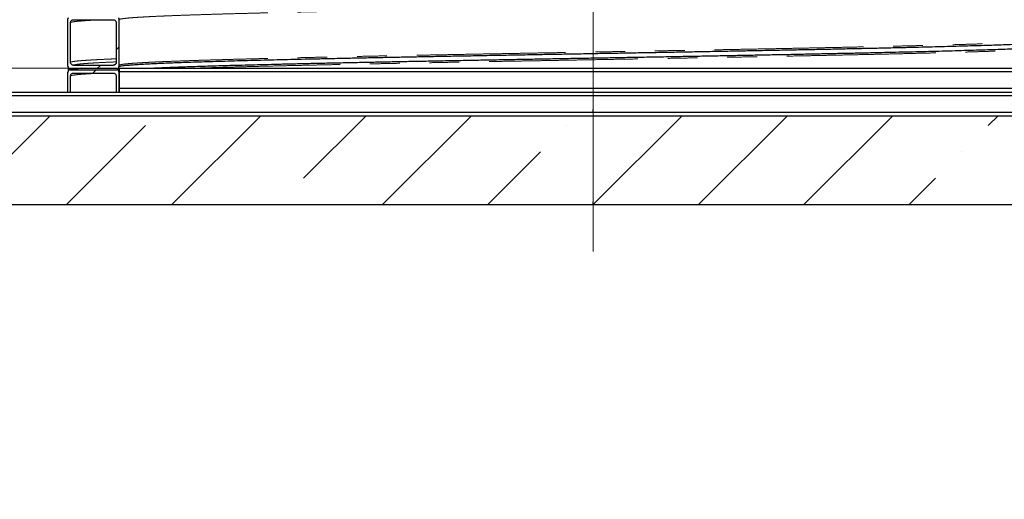
# Model space of a CAD drawing. Units: millimetres. Extents: x 15 to 495, y 5 to 292.
# Drawn here: x 47 to 89, y 139 to 159 of the extents above; entities that cross this region are included whole.
import ezdxf

# ---------------------------------------------------------------- set-up
doc = ezdxf.new("R2010")
doc.units = ezdxf.units.MM
doc.header["$PDSIZE"] = -1
for name, pattern in [('SLD-Center', [19.05, 15.24, -1.27, 1.27, -1.27]), ('SLD-Phantom', [12.7, 6.35, -1.27, 1.27, -1.27, 1.27, -1.27]), ('SLD-Solid', [0])]:
    doc.linetypes.add(name, pattern=pattern)
doc.styles.add('SLDTEXTSTYLE0', font='GOTHIC.TTF', dxfattribs={"width": 0.913})
doc.dimstyles.new('SLDDIMSTYLE0', dxfattribs={"dimtxt": 2.645833, "dimasz": 3.302, "dimexe": 0, "dimexo": 0.0625, "dimgap": 0.661458, "dimtad": 1, "dimdec": 0, "dimlfac": 39.5843, "dimrnd": 1e-09, "dimzin": 12, "dimdsep": 46, "dimtxsty": 'SLDTEXTSTYLE0', "dimsah": 1, "dimcen": 0.09, "dimadec": 0, "dimazin": 3, "dimtfac": 1, "dimtdec": 0, "dimtofl": 0, "dimtmove": 0, "dimatfit": 3, "dimfxl": 1, "dimfrac": 2, "dimtolj": 1, "dimtzin": 12, "dimarcsym": 0})
doc.dimstyles.new('SLDDIMSTYLE1', dxfattribs={"dimtxt": 3.5, "dimasz": 3.302, "dimexe": 0, "dimexo": 0.0625, "dimgap": 0.875, "dimtad": 1, "dimdec": 0, "dimlfac": 39.5843, "dimrnd": 1e-09, "dimzin": 12, "dimdsep": 46, "dimtxsty": 'SLDTEXTSTYLE0', "dimsah": 1, "dimcen": 0.09, "dimadec": 0, "dimazin": 3, "dimtfac": 1, "dimtdec": 0, "dimtmove": 0, "dimatfit": 0, "dimfxl": 1, "dimfrac": 2, "dimtolj": 1, "dimtzin": 12, "dimarcsym": 0})

# ---------------------------------------------------------------- blocks, each defined once
blk = doc.blocks.new('SW_HATCH_0')
at = {"color": 0, "linetype": 'SLD-Solid', "lineweight": 18}
for p, q in [((-19.121, -100.13), (-19.247, -100.256)), ((-20.117, -101.126), (-20.243, -101.252)), ((-19.915, -100.924), (-20.041, -101.05)), ((-22.062, -103.071), (-25.851, -106.861)), ((-13.082, -103.071), (-16.871, -106.861)), ((-11.258, -105.738), (-8.592, -103.071)), ((-4.101, -103.071), (-7.891, -106.861)), ((4.879, -103.071), (1.089, -106.861)), ((5.58, -106.861), (9.369, -103.071)), ((13.859, -103.071), (10.07, -106.861)), ((17.927, -103.493), (18.349, -103.071)), ((-21.361, -106.861), (-17.994, -103.493)), ((-0.033, -103.493), (-0.033, -103.493)), ((-3.401, -106.861), (-1.156, -104.615)), ((16.805, -104.615), (16.805, -104.615)), ((14.56, -106.861), (15.682, -105.738))]:
    blk.add_line(p, q, dxfattribs=at)
blk = doc.blocks.new('_D_8')
at = {"color": 7, "linetype": 'SLD-Solid', "lineweight": 0}
for p, q in [((46.619, 183.706), (39.956, 183.706)), ((40.956, 183.706), (40.956, 160.54)), ((46.619, 160.54), (39.956, 160.54)), ((40.956, 160.54), (40.956, 157.816)), ((40.956, 156.292), (40.956, 128.074))]:
    blk.add_line(p, q, dxfattribs=at)
at = {"color": 7, "linetype": 'SLD-Solid', "lineweight": 18}
for points in [[(40.956, 183.706), (40.448, 180.404), (41.464, 180.404)], [(40.956, 160.54), (41.464, 163.842), (40.448, 163.842)]]:
    blk.add_solid(points, dxfattribs=at)
at = {"color": 7, "linetype": 'SLD-Solid', "lineweight": 18, "insert": (37.577, 128.074), "char_height": 2.64583, "attachment_point": 1, "rotation": 90, "style": 'SLDTEXTSTYLE0'}
blk.add_mtext('DN/ID, DN/OD*', dxfattribs=at)
blk = doc.blocks.new('_D_13')
at = {"color": 7, "linetype": 'SLD-Solid', "lineweight": 0}
for p, q in [((33.724, 160.54), (33.724, 166.89)), ((46.619, 160.54), (32.724, 160.54)), ((33.724, 160.54), (33.724, 157.054)), ((50.409, 157.054), (32.724, 157.054)), ((33.724, 157.054), (33.724, 147.295))]:
    blk.add_line(p, q, dxfattribs=at)
at = {"color": 7, "linetype": 'SLD-Solid', "lineweight": 18}
for points in [[(33.724, 160.54), (34.232, 163.842), (33.216, 163.842)], [(33.724, 157.054), (33.216, 153.752), (34.232, 153.752)]]:
    blk.add_solid(points, dxfattribs=at)
at = {"color": 7, "linetype": 'SLD-Solid', "lineweight": 18, "insert": (29.254, 147.295), "char_height": 3.5, "attachment_point": 1, "rotation": 90, "style": 'SLDTEXTSTYLE0'}
blk.add_mtext('h', dxfattribs=at)

msp = doc.modelspace()

# ---------------------------------------------------------------- linework, layer by layer
at = {"color": 7, "linetype": 'SLD-Center', "lineweight": 18}
msp.add_line((71.618, 149.244), (71.618, 260.128), dxfattribs=at)
at = {"color": 7, "linetype": 'SLD-Solid', "lineweight": 25}
for p, q in [((49.21, 159.126), (49.21, 157.181)), ((49.463, 159.126), (51.155, 159.126)), ((51.408, 157.181), (51.408, 159.126)), ((49.336, 157.307), (49.336, 158.999)), ((51.282, 158.999), (51.282, 157.307)), ((49.235, 157.105), (49.235, 156.928)), ((49.286, 157.065), (49.286, 156.968)), ((49.336, 157.054), (51.282, 157.054)), ((51.155, 157.181), (49.463, 157.181)), ((51.332, 157.065), (51.332, 156.968)), ((51.383, 157.105), (51.383, 156.928)), ((51.409, 157.054), (91.827, 157.054)), ((49.21, 156.852), (49.21, 156.044)), ((49.302, 156.981), (49.286, 156.968)), ((51.282, 156.978), (49.336, 156.978)), ((49.336, 156.044), (49.336, 156.726)), ((49.463, 156.852), (51.155, 156.852)), ((51.282, 156.726), (51.282, 156.044)), ((91.828, 156.903), (51.408, 156.903)), ((51.408, 156.044), (51.408, 156.852)), ((51.416, 156.195), (51.416, 156.903)), ((91.828, 156.195), (51.408, 156.195)), ((46.355, 155.892), (96.881, 155.892)), ((46.356, 156.044), (49.21, 156.044)), ((49.21, 156.044), (49.336, 156.044)), ((49.336, 156.044), (49.337, 156.044)), ((49.337, 156.044), (51.282, 156.044)), ((51.282, 156.044), (51.408, 156.044)), ((51.408, 156.044), (51.409, 156.044)), ((51.409, 156.044), (91.827, 156.044)), ((43.829, 155.033), (99.407, 155.033)), ((46.355, 155.185), (96.881, 155.185)), ((43.829, 151.244), (99.407, 151.244))]:
    msp.add_line(p, q, dxfattribs=at)
at = {"color": 8, "linetype": 'SLD-Phantom', "lineweight": 18}
msp.add_line((51.408, 156.852), (51.419, 156.862), dxfattribs=at)
at = {"color": 7, "linetype": 'SLD-Solid'}
for p, q in [((71.618, 155.185), (71.618, 155.304)), ((71.618, 155.185), (71.677, 155.185)), ((71.618, 151.244), (71.618, 151.363)), ((71.618, 151.244), (71.618, 151.363)), ((71.618, 151.244), (71.677, 151.244)), ((71.618, 151.244), (71.677, 151.244))]:
    msp.add_line(p, q, dxfattribs=at)
at = {"color": 7, "linetype": 'SLD-Solid', "lineweight": 25}
for centre, start, end in [((71.618, 156.903), 179.5703, 180), ((71.618, 156.195), 180, 180.4297)]:
    msp.add_arc(centre, 20.21, start, end, dxfattribs=at)
at = {"color": 8, "linetype": 'SLD-Phantom', "lineweight": 18}
for points, knots in [([(51.408, 159.126), (51.411, 159.131), (51.418, 159.141), (51.471, 159.155), (51.555, 159.17), (51.674, 159.185), (51.827, 159.2), (52.009, 159.215), (52.218, 159.229), (52.453, 159.243), (52.716, 159.257), (53.008, 159.271), (53.327, 159.285), (53.674, 159.299), (54.047, 159.313), (54.447, 159.327), (54.873, 159.341), (55.321, 159.355), (55.79, 159.369), (56.28, 159.382), (56.791, 159.396), (57.338, 159.41), (57.922, 159.425), (58.544, 159.44), (59.188, 159.455), (59.852, 159.469), (60.537, 159.484), (61.226, 159.499), (61.919, 159.513), (62.613, 159.527), (63.32, 159.541), (64.039, 159.555), (64.77, 159.569), (65.511, 159.583), (66.262, 159.597), (67.02, 159.611), (67.785, 159.625), (68.551, 159.639), (69.318, 159.653), (70.083, 159.667), (70.85, 159.68), (71.638, 159.695), (72.447, 159.709), (73.276, 159.724), (74.102, 159.739), (74.923, 159.754), (75.738, 159.768), (76.531, 159.783), (77.302, 159.797), (78.048, 159.811), (78.785, 159.825), (79.511, 159.839), (80.225, 159.853), (80.926, 159.867), (81.614, 159.881), (82.287, 159.895), (82.943, 159.909), (83.578, 159.923), (84.193, 159.937), (84.785, 159.951), (85.359, 159.965), (85.92, 159.979), (86.467, 159.993), (86.998, 160.007), (87.506, 160.021), (87.988, 160.036), (88.441, 160.05), (88.825, 160.063), (89.046, 160.071), (89.135, 160.074)], [0, 0, 0, 0, 0.015658, 0.031334, 0.047015, 0.062688, 0.078342, 0.094005, 0.108787, 0.123572, 0.138349, 0.153108, 0.167875, 0.182657, 0.197442, 0.21222, 0.22698, 0.241745, 0.256262, 0.270784, 0.285299, 0.299798, 0.315456, 0.331132, 0.346813, 0.362486, 0.37814, 0.393803, 0.408585, 0.42337, 0.438147, 0.452906, 0.467673, 0.482455, 0.49724, 0.512018, 0.526778, 0.541543, 0.55606, 0.570582, 0.585097, 0.599596, 0.615254, 0.63093, 0.646611, 0.662284, 0.677938, 0.693601, 0.708383, 0.723168, 0.737945, 0.752704, 0.767471, 0.782253, 0.797038, 0.811816, 0.826575, 0.841341, 0.855858, 0.87038, 0.884895, 0.899394, 0.914497, 0.929618, 0.944745, 0.959865, 0.974968, 0.989802, 1, 1, 1, 1]), ([(49.336, 158.999), (49.339, 159.004), (49.344, 159.012), (49.387, 159.025), (49.456, 159.038), (49.552, 159.05), (49.676, 159.063), (49.827, 159.076), (50.01, 159.089), (50.231, 159.103), (50.456, 159.115), (50.619, 159.123), (50.683, 159.126)], [0, 0, 0, 0, 0.10073, 0.201572, 0.302463, 0.403341, 0.504143, 0.604839, 0.705623, 0.816581, 0.92756, 1, 1, 1, 1]), ([(51.408, 157.181), (51.411, 157.186), (51.418, 157.195), (51.471, 157.21), (51.555, 157.225), (51.674, 157.24), (51.827, 157.255), (52.009, 157.269), (52.218, 157.284), (52.453, 157.298), (52.716, 157.312), (53.008, 157.326), (53.327, 157.34), (53.674, 157.354), (54.047, 157.368), (54.447, 157.382), (54.873, 157.396), (55.321, 157.41), (55.79, 157.423), (56.28, 157.437), (56.791, 157.451), (57.338, 157.465), (57.922, 157.48), (58.544, 157.494), (59.188, 157.509), (59.852, 157.524), (60.537, 157.539), (61.226, 157.554), (61.919, 157.568), (62.613, 157.582), (63.32, 157.596), (64.039, 157.61), (64.77, 157.624), (65.511, 157.638), (66.262, 157.652), (67.02, 157.666), (67.785, 157.68), (68.551, 157.694), (69.318, 157.708), (70.083, 157.721), (70.85, 157.735), (71.638, 157.749), (72.447, 157.764), (73.276, 157.779), (74.102, 157.794), (74.923, 157.808), (75.738, 157.823), (76.531, 157.838), (77.302, 157.852), (78.048, 157.866), (78.785, 157.88), (79.511, 157.894), (80.225, 157.908), (80.926, 157.922), (81.614, 157.936), (82.287, 157.95), (82.943, 157.964), (83.578, 157.978), (84.193, 157.992), (84.785, 158.006), (85.359, 158.019), (85.927, 158.034), (86.487, 158.048), (87.037, 158.063), (87.561, 158.078), (88.057, 158.093), (88.526, 158.107), (88.958, 158.122), (89.355, 158.136), (89.717, 158.15), (90.052, 158.164), (90.359, 158.178), (90.638, 158.192), (90.889, 158.206), (91.111, 158.22), (91.303, 158.234), (91.466, 158.248), (91.599, 158.262), (91.702, 158.276), (91.774, 158.29), (91.82, 158.304), (91.825, 158.313), (91.828, 158.317)], [0, 0, 0, 0, 0.013057, 0.026129, 0.039206, 0.052276, 0.065329, 0.07839, 0.090717, 0.103046, 0.115369, 0.127676, 0.13999, 0.152317, 0.164646, 0.176969, 0.189277, 0.20159, 0.213696, 0.225805, 0.23791, 0.25, 0.263057, 0.276129, 0.289206, 0.302276, 0.315329, 0.32839, 0.340717, 0.353046, 0.365369, 0.377676, 0.38999, 0.402317, 0.414646, 0.426969, 0.439277, 0.45159, 0.463696, 0.475805, 0.48791, 0.5, 0.513057, 0.526129, 0.539206, 0.552276, 0.565329, 0.57839, 0.590717, 0.603046, 0.615369, 0.627676, 0.63999, 0.652317, 0.664646, 0.676969, 0.689277, 0.70159, 0.713696, 0.725805, 0.73791, 0.75, 0.763057, 0.776129, 0.789206, 0.802276, 0.815329, 0.82839, 0.840717, 0.853046, 0.865369, 0.877676, 0.88999, 0.902317, 0.914646, 0.926969, 0.939277, 0.95159, 0.963696, 0.975805, 0.98791, 1, 1, 1, 1]), ([(54.479, 157.054), (54.61, 157.059), (54.881, 157.068), (55.321, 157.081), (55.79, 157.095), (56.28, 157.109), (56.791, 157.123), (57.338, 157.137), (57.922, 157.151), (58.544, 157.166), (59.188, 157.181), (59.852, 157.196), (60.537, 157.211), (61.226, 157.225), (61.919, 157.239), (62.613, 157.254), (63.32, 157.268), (64.039, 157.281), (64.77, 157.295), (65.511, 157.31), (66.262, 157.324), (67.02, 157.338), (67.785, 157.352), (68.551, 157.365), (69.318, 157.379), (70.083, 157.393), (70.85, 157.407), (71.638, 157.421), (72.447, 157.435), (73.276, 157.45), (74.102, 157.465), (74.923, 157.48), (75.738, 157.495), (76.531, 157.509), (77.302, 157.524), (78.048, 157.538), (78.785, 157.552), (79.511, 157.566), (80.225, 157.58), (80.926, 157.594), (81.614, 157.608), (82.287, 157.622), (82.943, 157.636), (83.578, 157.65), (84.193, 157.663), (84.785, 157.677), (85.359, 157.691), (85.927, 157.705), (86.487, 157.72), (87.037, 157.734), (87.561, 157.749), (88.057, 157.764), (88.526, 157.779), (88.958, 157.794), (89.355, 157.808), (89.717, 157.822), (90.052, 157.836), (90.359, 157.85), (90.638, 157.864), (90.889, 157.878), (91.111, 157.892), (91.303, 157.906), (91.466, 157.92), (91.599, 157.934), (91.702, 157.948), (91.774, 157.961), (91.82, 157.975), (91.825, 157.984), (91.828, 157.989)], [0, 0, 0, 0, 0.014007, 0.028982, 0.043704, 0.058432, 0.073153, 0.087857, 0.103737, 0.119635, 0.135539, 0.151434, 0.16731, 0.183195, 0.198186, 0.213181, 0.228167, 0.243135, 0.258112, 0.273103, 0.288098, 0.303085, 0.318054, 0.333029, 0.347752, 0.362479, 0.3772, 0.391905, 0.407784, 0.423683, 0.439586, 0.455482, 0.471357, 0.487242, 0.502234, 0.517229, 0.532215, 0.547183, 0.562159, 0.577151, 0.592146, 0.607133, 0.622102, 0.637077, 0.6518, 0.666527, 0.681248, 0.695952, 0.711832, 0.72773, 0.743634, 0.759529, 0.775405, 0.79129, 0.806282, 0.821276, 0.836263, 0.851231, 0.866207, 0.881198, 0.896193, 0.91118, 0.926149, 0.941124, 0.955847, 0.970575, 0.985296, 1, 1, 1, 1]), ([(49.336, 157.307), (49.339, 157.311), (49.344, 157.32), (49.387, 157.332), (49.456, 157.345), (49.552, 157.358), (49.676, 157.371), (49.827, 157.383), (50.01, 157.396), (50.23, 157.41), (50.488, 157.424), (50.78, 157.438), (51.044, 157.45), (51.222, 157.457), (51.282, 157.459)], [0, 0, 0, 0, 0.083598, 0.167289, 0.251021, 0.334742, 0.4184, 0.501969, 0.585612, 0.677699, 0.769803, 0.861854, 0.953793, 1, 1, 1, 1]), ([(49.336, 156.978), (49.339, 156.983), (49.344, 156.991), (49.387, 157.004), (49.456, 157.017), (49.553, 157.029), (49.673, 157.042), (49.774, 157.05), (49.824, 157.054)], [0, 0, 0, 0, 0.167831, 0.335848, 0.503948, 0.672026, 0.839977, 1, 1, 1, 1]), ([(49.463, 157.181), (49.465, 157.185), (49.471, 157.193), (49.513, 157.206), (49.581, 157.219), (49.677, 157.232), (49.8, 157.244), (49.95, 157.257), (50.133, 157.27), (50.351, 157.284), (50.608, 157.298), (50.899, 157.312), (51.124, 157.322), (51.261, 157.327), (51.282, 157.328)], [0, 0, 0, 0, 0.0862117, 0.172519, 0.2588686, 0.345207, 0.4314806, 0.5176625, 0.6039208, 0.6988865, 0.7938697, 0.8887992, 0.9836125, 1, 1, 1, 1]), ([(51.155, 157.181), (51.159, 157.186), (51.167, 157.195), (51.197, 157.206), (51.228, 157.211), (51.23, 157.211)], [0, 0, 0, 0, 0.483629, 0.967825, 1, 1, 1, 1]), ([(51.282, 156.978), (51.284, 156.983), (51.288, 156.992), (51.32, 157), (51.332, 157.003)], [0, 0, 0, 0, 0.6055904, 1, 1, 1, 1]), ([(49.336, 156.726), (49.339, 156.73), (49.344, 156.739), (49.387, 156.751), (49.456, 156.764), (49.552, 156.777), (49.676, 156.79), (49.827, 156.802), (50.01, 156.815), (50.231, 156.829), (50.456, 156.841), (50.619, 156.849), (50.683, 156.852)], [0, 0, 0, 0, 0.10073, 0.201572, 0.302463, 0.403341, 0.504143, 0.604839, 0.705623, 0.816581, 0.92756, 1, 1, 1, 1])]:
    msp.add_open_spline(points, degree=3, knots=knots, dxfattribs=at)
at = {"color": 7, "linetype": 'SLD-Solid', "lineweight": 25}
for points, knots in [([(49.235, 159.202), (49.232, 159.197), (49.224, 159.185), (49.216, 159.167), (49.211, 159.147), (49.21, 159.133), (49.21, 159.126)], [0, 0, 0, 0, 0.22657, 0.492426, 0.742814, 1, 1, 1, 1]), ([(49.336, 158.999), (49.338, 159.014), (49.341, 159.042), (49.362, 159.08), (49.394, 159.108), (49.43, 159.124), (49.453, 159.125), (49.463, 159.126)], [0, 0, 0, 0, 0.214694, 0.429388, 0.644082, 0.858775, 1, 1, 1, 1]), ([(51.155, 159.126), (51.17, 159.124), (51.198, 159.122), (51.236, 159.1), (51.264, 159.068), (51.28, 159.032), (51.281, 159.009), (51.282, 158.999)], [0, 0, 0, 0, 0.214694, 0.429388, 0.644082, 0.858775, 1, 1, 1, 1]), ([(51.408, 159.126), (51.408, 159.133), (51.407, 159.147), (51.401, 159.167), (51.394, 159.186), (51.386, 159.197), (51.383, 159.202)], [0, 0, 0, 0, 0.258364, 0.524221, 0.774609, 1, 1, 1, 1]), ([(91.853, 158.242), (91.85, 158.237), (91.843, 158.227), (91.79, 158.212), (91.706, 158.197), (91.587, 158.182), (91.434, 158.167), (91.252, 158.153), (91.042, 158.138), (90.807, 158.124), (90.544, 158.11), (90.252, 158.096), (89.932, 158.082), (89.585, 158.068), (89.211, 158.054), (88.81, 158.04), (88.384, 158.026), (87.936, 158.013), (87.466, 157.999), (86.976, 157.985), (86.463, 157.971), (85.916, 157.957), (85.331, 157.943), (84.709, 157.928), (84.064, 157.913), (83.398, 157.898), (82.713, 157.883), (82.023, 157.869), (81.329, 157.854), (80.634, 157.84), (79.926, 157.826), (79.206, 157.812), (78.475, 157.798), (77.732, 157.784), (76.981, 157.77), (76.222, 157.756), (75.456, 157.742), (74.689, 157.728), (73.921, 157.714), (73.155, 157.701), (72.387, 157.687), (71.598, 157.673), (70.788, 157.658), (69.958, 157.643), (69.131, 157.629), (68.309, 157.614), (67.493, 157.599), (66.699, 157.584), (65.927, 157.57), (65.18, 157.556), (64.442, 157.542), (63.715, 157.528), (63, 157.514), (62.298, 157.5), (61.609, 157.486), (60.936, 157.472), (60.279, 157.458), (59.643, 157.444), (59.028, 157.43), (58.434, 157.416), (57.86, 157.403), (57.291, 157.389), (56.73, 157.374), (56.18, 157.359), (55.656, 157.344), (55.158, 157.33), (54.689, 157.315), (54.256, 157.3), (53.859, 157.286), (53.497, 157.272), (53.161, 157.258), (52.854, 157.244), (52.574, 157.23), (52.323, 157.216), (52.101, 157.202), (51.908, 157.188), (51.745, 157.174), (51.612, 157.16), (51.509, 157.146), (51.437, 157.132), (51.395, 157.12), (51.39, 157.112), (51.388, 157.109)], [0, 0, 0, 0, 0.01311, 0.0262355, 0.0393652, 0.0524883, 0.0655947, 0.0787091, 0.0910862, 0.1034656, 0.115838, 0.1281952, 0.1405596, 0.1529362, 0.1653157, 0.177689, 0.1900471, 0.2024102, 0.2145652, 0.2267238, 0.2388773, 0.2510169, 0.264127, 0.2772524, 0.2903822, 0.3035052, 0.3166117, 0.329726, 0.3421031, 0.3544825, 0.3668549, 0.3792122, 0.3915765, 0.4039531, 0.4163327, 0.4287059, 0.441064, 0.4534271, 0.4655821, 0.4777407, 0.4898943, 0.5020339, 0.5151439, 0.5282694, 0.5413991, 0.5545221, 0.5676286, 0.5807429, 0.5931201, 0.6054995, 0.6178719, 0.6302291, 0.6425935, 0.6549701, 0.6673496, 0.6797228, 0.692081, 0.7044441, 0.716599, 0.7287577, 0.7409112, 0.7530508, 0.7661609, 0.7792863, 0.7924161, 0.8055391, 0.8186456, 0.8317599, 0.844137, 0.8565164, 0.8688888, 0.8812461, 0.8936104, 0.905987, 0.9183666, 0.9307398, 0.9430979, 0.955461, 0.967616, 0.9797746, 0.9919282, 1, 1, 1, 1]), ([(52.606, 157.054), (52.636, 157.056), (52.753, 157.062), (52.985, 157.073), (53.304, 157.087), (53.651, 157.101), (54.025, 157.115), (54.426, 157.129), (54.852, 157.143), (55.3, 157.157), (55.77, 157.171), (56.261, 157.185), (56.773, 157.198), (57.32, 157.213), (57.905, 157.227), (58.527, 157.242), (59.172, 157.257), (59.838, 157.272), (60.523, 157.286), (61.213, 157.301), (61.907, 157.315), (62.602, 157.329), (63.31, 157.343), (64.03, 157.357), (64.762, 157.371), (65.504, 157.385), (66.255, 157.399), (67.015, 157.413), (67.78, 157.427), (68.547, 157.441), (69.315, 157.455), (70.081, 157.469), (70.849, 157.483), (71.639, 157.497), (72.448, 157.511), (73.278, 157.526), (74.105, 157.541), (74.927, 157.556), (75.743, 157.571), (76.537, 157.585), (77.309, 157.599), (78.056, 157.614), (78.794, 157.628), (79.521, 157.641), (80.236, 157.655), (80.938, 157.67), (81.627, 157.684), (82.3, 157.698), (82.957, 157.712), (83.593, 157.725), (84.208, 157.739), (84.802, 157.753), (85.376, 157.767), (85.945, 157.781), (86.506, 157.795), (87.056, 157.81), (87.58, 157.825), (88.078, 157.84), (88.547, 157.855), (88.98, 157.869), (89.377, 157.884), (89.739, 157.898), (90.075, 157.912), (90.382, 157.926), (90.662, 157.94), (90.913, 157.954), (91.135, 157.968), (91.328, 157.982), (91.491, 157.996), (91.624, 158.01), (91.727, 158.023), (91.799, 158.037), (91.841, 158.049), (91.846, 158.057), (91.848, 158.06)], [0, 0, 0, 0, 0.004831, 0.018742, 0.03266, 0.046592, 0.060527, 0.074456, 0.088367, 0.102284, 0.115966, 0.129653, 0.143334, 0.156999, 0.171757, 0.186532, 0.201312, 0.216084, 0.230838, 0.2456, 0.259533, 0.273468, 0.287396, 0.301306, 0.315224, 0.329156, 0.343092, 0.35702, 0.370931, 0.384848, 0.398531, 0.412217, 0.425898, 0.439563, 0.454321, 0.469096, 0.483876, 0.498648, 0.513402, 0.528165, 0.542097, 0.556032, 0.56996, 0.58387, 0.597788, 0.61172, 0.625656, 0.639584, 0.653495, 0.667412, 0.681095, 0.694781, 0.708462, 0.722128, 0.736885, 0.75166, 0.76644, 0.781213, 0.795966, 0.810729, 0.824661, 0.838597, 0.852524, 0.866434, 0.880352, 0.894285, 0.90822, 0.922148, 0.936059, 0.949976, 0.963659, 0.977346, 0.991027, 1, 1, 1, 1]), ([(49.21, 157.181), (49.21, 157.174), (49.211, 157.159), (49.217, 157.139), (49.225, 157.12), (49.232, 157.11), (49.235, 157.105)], [0, 0, 0, 0, 0.258364, 0.524221, 0.774609, 1, 1, 1, 1]), ([(49.286, 157.065), (49.292, 157.062), (49.305, 157.058), (49.32, 157.055), (49.331, 157.054), (49.335, 157.054), (49.336, 157.054)], [0, 0, 0, 0, 0.372283, 0.787927, 0.893863, 1, 1, 1, 1]), ([(49.819, 157.054), (49.794, 157.052), (49.739, 157.048), (49.665, 157.041), (49.594, 157.034), (49.53, 157.027), (49.484, 157.021), (49.455, 157.017), (49.439, 157.015), (49.424, 157.012), (49.408, 157.01), (49.392, 157.007), (49.378, 157.004), (49.366, 157.001), (49.357, 156.999), (49.35, 156.997), (49.343, 156.996), (49.335, 156.993), (49.325, 156.99), (49.313, 156.986), (49.306, 156.983), (49.301, 156.981)], [0, 0, 0, 0, 0.096426, 0.203888, 0.312034, 0.424812, 0.537912, 0.577036, 0.612689, 0.645459, 0.681801, 0.723492, 0.770209, 0.799527, 0.825634, 0.84853, 0.868746, 0.890006, 0.918967, 0.955631, 1, 1, 1, 1]), ([(49.463, 157.181), (49.449, 157.182), (49.42, 157.185), (49.382, 157.207), (49.354, 157.239), (49.339, 157.274), (49.337, 157.298), (49.336, 157.307)], [0, 0, 0, 0, 0.214694, 0.429388, 0.644082, 0.858775, 1, 1, 1, 1]), ([(51.282, 157.307), (51.28, 157.293), (51.277, 157.264), (51.256, 157.226), (51.224, 157.198), (51.188, 157.183), (51.165, 157.181), (51.155, 157.181)], [0, 0, 0, 0, 0.214694, 0.429388, 0.644082, 0.858775, 1, 1, 1, 1]), ([(51.283, 157.311), (51.281, 157.292), (51.276, 157.255), (51.247, 157.22), (51.229, 157.209), (51.23, 157.209), (51.23, 157.209)], [0, 0, 0, 0, 0.277368, 0.536246, 0.804046, 1, 1, 1, 1]), ([(51.282, 157.054), (51.289, 157.055), (51.303, 157.055), (51.318, 157.059), (51.328, 157.063), (51.331, 157.064), (51.332, 157.065)], [0, 0, 0, 0, 0.403969, 0.819652, 0.925598, 1, 1, 1, 1]), ([(51.383, 157.105), (51.386, 157.11), (51.394, 157.121), (51.402, 157.139), (51.407, 157.16), (51.408, 157.174), (51.408, 157.181)], [0, 0, 0, 0, 0.22657, 0.492426, 0.742814, 1, 1, 1, 1]), ([(49.235, 156.928), (49.232, 156.923), (49.224, 156.912), (49.216, 156.893), (49.211, 156.873), (49.21, 156.859), (49.21, 156.852)], [0, 0, 0, 0, 0.22657, 0.492426, 0.742814, 1, 1, 1, 1]), ([(49.235, 156.93), (49.232, 156.924), (49.224, 156.913), (49.217, 156.894), (49.212, 156.874), (49.211, 156.861), (49.211, 156.854)], [0, 0, 0, 0, 0.225604, 0.486561, 0.744902, 1, 1, 1, 1]), ([(49.336, 156.978), (49.329, 156.978), (49.315, 156.977), (49.3, 156.973), (49.29, 156.97), (49.287, 156.968), (49.286, 156.968)], [0, 0, 0, 0, 0.403969, 0.819652, 0.925598, 1, 1, 1, 1]), ([(49.336, 156.726), (49.338, 156.74), (49.341, 156.768), (49.362, 156.806), (49.394, 156.835), (49.43, 156.85), (49.453, 156.852), (49.463, 156.852)], [0, 0, 0, 0, 0.214694, 0.429388, 0.644082, 0.858775, 1, 1, 1, 1]), ([(51.155, 156.852), (51.17, 156.851), (51.198, 156.848), (51.236, 156.826), (51.264, 156.794), (51.28, 156.759), (51.281, 156.735), (51.282, 156.726)], [0, 0, 0, 0, 0.214694, 0.429388, 0.644082, 0.858775, 1, 1, 1, 1]), ([(51.332, 156.968), (51.326, 156.97), (51.313, 156.975), (51.298, 156.978), (51.287, 156.978), (51.284, 156.978), (51.282, 156.978)], [0, 0, 0, 0, 0.372283, 0.787927, 0.893863, 1, 1, 1, 1]), ([(51.383, 156.928), (51.384, 156.933), (51.384, 156.939), (51.405, 156.944), (51.408, 156.945)], [0, 0, 0, 0, 0.858717, 1, 1, 1, 1]), ([(51.408, 156.852), (51.408, 156.859), (51.407, 156.873), (51.401, 156.894), (51.394, 156.912), (51.386, 156.923), (51.383, 156.928)], [0, 0, 0, 0, 0.2583641, 0.5242207, 0.7746086, 1, 1, 1, 1])]:
    msp.add_open_spline(points, degree=3, knots=knots, dxfattribs=at)
at = {"color": 7, "linetype": 'SLD-Solid'}
for p in [(71.618, 155.185), (71.618, 151.244), (71.618, 151.244)]:
    msp.add_point(p, dxfattribs=at)

# ---------------------------------------------------------------- block references
at = {"color": 7, "linetype": 'SLD-Solid', "lineweight": 18}
msp.add_blockref('SW_HATCH_0', (70.529, 258.104), dxfattribs=at)

# ---------------------------------------------------------------- dimensions: what is measured, and where the dimension line sits
for base, p1, p2, text, dimstyle, picture, middle in [((40.956, 160.54), (47.619, 183.706), (47.619, 160.54), 'DN/ID, DN/OD*', 'SLDDIMSTYLE0', '_D_8', (40.956, 141.139)), ((33.724, 157.054), (47.619, 160.54), (51.409, 157.054), 'h', 'SLDDIMSTYLE1', '_D_13', (33.724, 148.717))]:
    dim = msp.add_linear_dim(base=base, p1=p1, p2=p2, angle=90, text=text, dimstyle=dimstyle, dxfattribs=at)
    dim.commit()
    dim.dimension.update_dxf_attribs({"geometry": picture, "text_midpoint": middle, "dimtype": 160})

doc.saveas('drawing.dxf')
